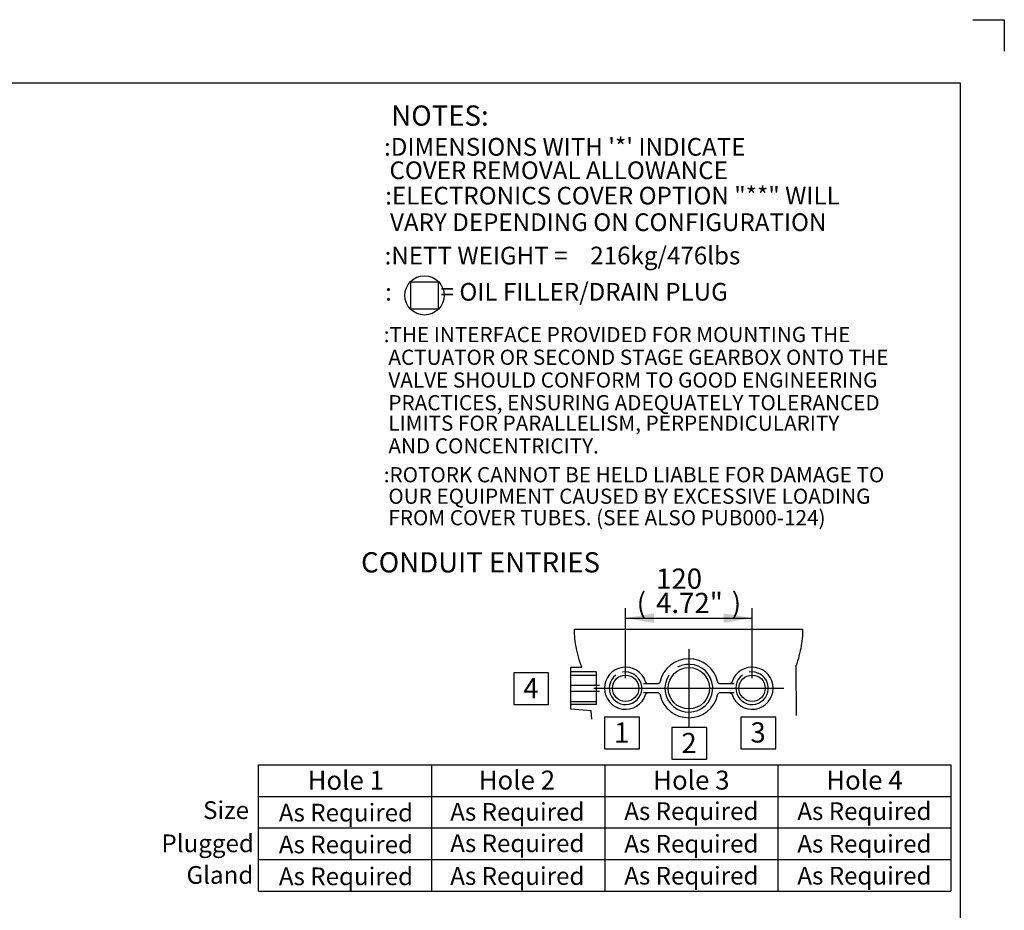
# Paper-space layout 'Sheet1' of a CAD drawing. Units: millimetres. Extents: x 0 to 594, y 0 to 420.
# Drawn here: x 438 to 594, y 279 to 420 of the extents above; entities that cross this region are included whole.
import ezdxf
from ezdxf.enums import TextEntityAlignment as Align
from ezdxf.lldxf.tags import DXFTag

# ---------------------------------------------------------------- set-up
doc = ezdxf.new("R2010")
doc.units = ezdxf.units.MM
for name, color, linetype in [('11', 7, 'Continuous'), ('6', 7, 'Continuous'), ('Default', 7, 'Continuous')]:
    doc.layers.add(name, color=color, linetype=linetype)
doc.styles.add('SEACAD_Arial', font='arial.ttf')
tags = doc.linetypes.add('DASHDOT2', pattern=[12.7, 6.35, -3.175, 0, -3.175]).pattern_tags.tags
tags[10:11] = [DXFTag(74, 4), DXFTag(75, 0), DXFTag(340, '0'), DXFTag(46, 0.0), DXFTag(50, 0.0), DXFTag(44, 0.0), DXFTag(45, 0.0)]
tags[8:9] = [DXFTag(74, 4), DXFTag(75, 0), DXFTag(340, '0'), DXFTag(46, 0.0), DXFTag(50, 0.0), DXFTag(44, 0.0), DXFTag(45, 0.0)]
tags[6:7] = [DXFTag(74, 4), DXFTag(75, 0), DXFTag(340, '0'), DXFTag(46, 0.0), DXFTag(50, 0.0), DXFTag(44, 0.0), DXFTag(45, 0.0)]
tags[4:5] = [DXFTag(74, 4), DXFTag(75, 0), DXFTag(340, '0'), DXFTag(46, 0.0), DXFTag(50, 0.0), DXFTag(44, 0.0), DXFTag(45, 0.0)]
tags = doc.linetypes.add('HIDDEN2', pattern=[4.7625, 3.175, -1.5875]).pattern_tags.tags
tags[6:7] = [DXFTag(74, 4), DXFTag(75, 0), DXFTag(340, '0'), DXFTag(46, 0.0), DXFTag(50, 0.0), DXFTag(44, 0.0), DXFTag(45, 0.0)]
tags[4:5] = [DXFTag(74, 4), DXFTag(75, 0), DXFTag(340, '0'), DXFTag(46, 0.0), DXFTag(50, 0.0), DXFTag(44, 0.0), DXFTag(45, 0.0)]

# ---------------------------------------------------------------- blocks, each defined once
blk = doc.blocks.new('SEANNOT_GROUP16')
at = {"layer": 'Default', "color": 7, "linetype": 'Continuous', "style": 'SEACAD_Arial'}
blk.add_text('216kg/476lbs', height=2.8, dxfattribs=at).set_placement((-57.45, -24.9), align=Align.TOP_LEFT)
blk = doc.blocks.new('Notes-Mturn')
at = {"layer": '11', "color": 7, "linetype": 'Continuous'}
for p, q in [((-85.82, -30.44), (-81.5, -30.44)), ((-85.82, -34.76), (-85.82, -30.44)), ((-81.5, -30.44), (-81.5, -34.76)), ((-81.5, -34.76), (-85.82, -34.76))]:
    blk.add_line(p, q, dxfattribs=at)
blk.add_circle((-83.66, -32.6), 3.11, dxfattribs=at)
at = {"layer": 'Default'}
blk.add_blockref('SEANNOT_GROUP16', (0, 0), dxfattribs=at)
at = {"layer": '11', "color": 7, "linetype": 'Continuous', "style": 'SEACAD_Arial'}
blk.add_text('%%uNOTES:', height=3.2, dxfattribs=at).set_placement((-88.91, -2.57), align=Align.TOP_LEFT)
at = {"layer": '6', "color": 7, "linetype": 'Continuous', "style": 'SEACAD_Arial'}
for s, height, p in [(":DIMENSIONS WITH '*' INDICATE", 2.8, (-90.05, -7.71)), (' COVER REMOVAL ALLOWANCE', 2.8, (-90.05, -11.42)), (':ELECTRONICS COVER OPTION "**" WILL', 2.8, (-89.87, -15.43)), (' VARY DEPENDING ON CONFIGURATION', 2.8, (-89.96, -19.63)), (':NETT WEIGHT =', 2.8, (-89.96, -24.91)), (':         = OIL FILLER/DRAIN PLUG', 2.8, (-89.88, -30.64)), (':THE INTERFACE PROVIDED FOR MOUNTING THE', 2.4, (-90.1, -37.6)), (' ACTUATOR OR SECOND STAGE GEARBOX ONTO THE', 2.4, (-90.1, -41.19)), (' VALVE SHOULD CONFORM TO GOOD ENGINEERING', 2.4, (-90.1, -44.79)), (' PRACTICES, ENSURING ADEQUATELY TOLERANCED', 2.4, (-90.1, -48.38)), (' LIMITS FOR PARALLELISM, PERPENDICULARITY', 2.4, (-90.1, -51.62)), (' AND CONCENTRICITY.', 2.4, (-90.1, -55.21)), (':ROTORK CANNOT BE HELD LIABLE FOR DAMAGE TO', 2.4, (-90.1, -59.77)), (' OUR EQUIPMENT CAUSED BY EXCESSIVE LOADING', 2.4, (-90.1, -63.17)), (' FROM COVER TUBES. (SEE ALSO PUB000-124)', 2.4, (-90.1, -66.57))]:
    blk.add_text(s, height=height, dxfattribs=at).set_placement(p, align=Align.TOP_LEFT)
blk = doc.blocks.new('SEANNOT_GROUP28')
at = {"layer": 'Default', "color": 7, "linetype": 'Continuous', "style": 'SEACAD_Arial'}
blk.add_text('As Required', height=2.8, dxfattribs=at).set_placement((506.41, 296.11), align=Align.TOP_LEFT)
blk = doc.blocks.new('SEANNOT_GROUP29')
at = {"layer": 'Default', "color": 7, "linetype": 'Continuous', "style": 'SEACAD_Arial'}
blk.add_text('As Required', height=2.8, dxfattribs=at).set_placement((506.41, 291.14), align=Align.TOP_LEFT)
blk = doc.blocks.new('SEANNOT_GROUP30')
at = {"layer": 'Default', "color": 7, "linetype": 'Continuous', "style": 'SEACAD_Arial'}
blk.add_text('As Required', height=2.8, dxfattribs=at).set_placement((506.41, 285.96), align=Align.TOP_LEFT)
blk = doc.blocks.new('SEANNOT_GROUP31')
at = {"layer": 'Default', "color": 7, "linetype": 'Continuous', "style": 'SEACAD_Arial'}
blk.add_text('As Required', height=2.8, dxfattribs=at).set_placement((479.32, 295.99), align=Align.TOP_LEFT)
blk = doc.blocks.new('SEANNOT_GROUP32')
at = {"layer": 'Default', "color": 7, "linetype": 'Continuous', "style": 'SEACAD_Arial'}
blk.add_text('As Required', height=2.8, dxfattribs=at).set_placement((479.32, 290.95), align=Align.TOP_LEFT)
blk = doc.blocks.new('SEANNOT_GROUP33')
at = {"layer": 'Default', "color": 7, "linetype": 'Continuous', "style": 'SEACAD_Arial'}
blk.add_text('As Required', height=2.8, dxfattribs=at).set_placement((479.32, 285.91), align=Align.TOP_LEFT)
blk = doc.blocks.new('SEANNOT_GROUP34')
at = {"layer": 'Default', "color": 7, "linetype": 'Continuous', "style": 'SEACAD_Arial'}
blk.add_text('As Required', height=2.8, dxfattribs=at).set_placement((533.92, 296.22), align=Align.TOP_LEFT)
blk = doc.blocks.new('SEANNOT_GROUP35')
at = {"layer": 'Default', "color": 7, "linetype": 'Continuous', "style": 'SEACAD_Arial'}
blk.add_text('As Required', height=2.8, dxfattribs=at).set_placement((533.92, 291.06), align=Align.TOP_LEFT)
blk = doc.blocks.new('SEANNOT_GROUP36')
at = {"layer": 'Default', "color": 7, "linetype": 'Continuous', "style": 'SEACAD_Arial'}
blk.add_text('As Required', height=2.8, dxfattribs=at).set_placement((533.92, 286.01), align=Align.TOP_LEFT)
blk = doc.blocks.new('SEANNOT_GROUP37')
at = {"layer": 'Default', "color": 7, "linetype": 'Continuous', "style": 'SEACAD_Arial'}
blk.add_text('As Required', height=2.8, dxfattribs=at).set_placement((561.28, 296.22), align=Align.TOP_LEFT)
blk = doc.blocks.new('SEANNOT_GROUP38')
at = {"layer": 'Default', "color": 7, "linetype": 'Continuous', "style": 'SEACAD_Arial'}
blk.add_text('As Required', height=2.8, dxfattribs=at).set_placement((561.28, 291.06), align=Align.TOP_LEFT)
blk = doc.blocks.new('SEANNOT_GROUP39')
at = {"layer": 'Default', "color": 7, "linetype": 'Continuous', "style": 'SEACAD_Arial'}
blk.add_text('As Required', height=2.8, dxfattribs=at).set_placement((561.28, 286.01), align=Align.TOP_LEFT)
blk = doc.blocks.new('GDimGGroup5')
at = {"layer": 'Default', "linetype": 'Continuous'}
for points in [[(538.61, 326.1), (534.13, 325.35), (538.61, 324.6)], [(549.65, 326.1), (549.65, 324.6), (554.13, 325.35)]]:
    blk.add_hatch(color=7, dxfattribs=at).paths.add_polyline_path(points)
at = {"layer": 'Default', "color": 7, "linetype": 'Continuous'}
for p, q in [((534.13, 315.86), (534.13, 326.95)), ((554.13, 315.86), (554.13, 326.95)), ((534.13, 325.35), (554.13, 325.35))]:
    blk.add_line(p, q, dxfattribs=at)
at = {"layer": 'Default', "color": 7, "linetype": 'Continuous', "style": 'SEACAD_Arial'}
for s, p in [('120', (538.95, 333.19)), ('(', (535.89, 329.35)), ('4.72"', (538.95, 329.35)), (')', (550.92, 329.35))]:
    blk.add_text(s, height=3.2, dxfattribs=at).set_placement(p, align=Align.TOP_LEFT)

psp = doc.layouts.new('Sheet1')

# ---------------------------------------------------------------- linework, layer by layer
at = {"layer": '11', "color": 7, "linetype": 'Continuous'}
for p, q in [((526.06, 323.22), (526.05, 323.6)), ((526.05, 323.6), (544.13, 323.6)), ((526.07, 322.84), (526.06, 323.22)), ((526.1, 322.46), (526.07, 322.84)), ((526.13, 322.07), (526.1, 322.46)), ((544.13, 323.6), (562.12, 323.6)), ((562.08, 322.49), (562.04, 322.11)), ((562.1, 322.86), (562.08, 322.49)), ((562.12, 323.6), (562.1, 322.86)), ((526.18, 321.68), (526.13, 322.07)), ((526.23, 321.28), (526.18, 321.68)), ((526.3, 320.88), (526.23, 321.28)), ((526.38, 320.48), (526.3, 320.88)), ((561.89, 320.95), (561.81, 320.56)), ((561.95, 321.34), (561.89, 320.95)), ((562, 321.73), (561.95, 321.34)), ((562.04, 322.11), (562, 321.73)), ((526.46, 320.07), (526.38, 320.48)), ((526.56, 319.66), (526.46, 320.07)), ((526.67, 319.25), (526.56, 319.66)), ((526.78, 318.83), (526.67, 319.25)), ((561.54, 319.37), (561.44, 318.97)), ((561.64, 319.77), (561.54, 319.37)), ((561.73, 320.17), (561.64, 319.77)), ((561.81, 320.56), (561.73, 320.17)), ((525.47, 310.93), (525.47, 317.57)), ((525.47, 317.57), (527.19, 317.57)), ((526.91, 318.41), (526.78, 318.83)), ((527.19, 317.57), (526.91, 318.41)), ((561.19, 318.16), (561.06, 317.76)), ((561.06, 317.76), (561.11, 309.93)), ((561.32, 318.57), (561.19, 318.16)), ((561.44, 318.97), (561.32, 318.57)), ((525.47, 314.77), (530.01, 314.77)), ((539.1, 314.93), (536.95, 314.93)), ((537.32, 315.24), (537.31, 315.28)), ((537.34, 315.2), (537.32, 315.24)), ((537.36, 315.17), (537.34, 315.2)), ((537.38, 315.13), (537.36, 315.17)), ((537.41, 315.1), (537.38, 315.13)), ((537.44, 315.07), (537.41, 315.1)), ((537.47, 315.04), (537.44, 315.07)), ((537.51, 315.01), (537.47, 315.04)), ((537.55, 314.99), (537.51, 315.01)), ((537.58, 314.97), (537.55, 314.99)), ((537.62, 314.96), (537.58, 314.97)), ((537.67, 314.94), (537.62, 314.96)), ((537.71, 314.93), (537.67, 314.94)), ((537.79, 314.93), (537.71, 314.93)), ((539.14, 314.93), (539.1, 314.93)), ((539.19, 314.94), (539.14, 314.93)), ((539.23, 314.95), (539.19, 314.94)), ((539.27, 314.96), (539.23, 314.95)), ((539.31, 314.98), (539.27, 314.96)), ((539.35, 315), (539.31, 314.98)), ((539.39, 315.02), (539.35, 315)), ((539.43, 315.05), (539.39, 315.02)), ((539.46, 315.08), (539.43, 315.05)), ((539.49, 315.12), (539.46, 315.08)), ((539.52, 315.16), (539.49, 315.12)), ((539.54, 315.19), (539.52, 315.16)), ((539.56, 315.23), (539.54, 315.19)), ((539.59, 315.32), (539.56, 315.23)), ((548.69, 315.28), (548.68, 315.32)), ((548.71, 315.23), (548.69, 315.28)), ((548.73, 315.19), (548.71, 315.23)), ((548.75, 315.16), (548.73, 315.19)), ((548.77, 315.12), (548.75, 315.16)), ((548.81, 315.08), (548.77, 315.12)), ((548.84, 315.05), (548.81, 315.08)), ((548.87, 315.02), (548.84, 315.05)), ((548.91, 315), (548.87, 315.02)), ((548.95, 314.98), (548.91, 315)), ((549, 314.96), (548.95, 314.98)), ((549.04, 314.95), (549, 314.96)), ((549.08, 314.94), (549.04, 314.95)), ((549.17, 314.93), (549.08, 314.94)), ((551.32, 314.93), (549.17, 314.93)), ((550.52, 314.93), (550.48, 314.93)), ((550.56, 314.93), (550.52, 314.93)), ((550.6, 314.94), (550.56, 314.93)), ((550.64, 314.96), (550.6, 314.94)), ((550.68, 314.97), (550.64, 314.96)), ((550.72, 314.99), (550.68, 314.97)), ((550.76, 315.01), (550.72, 314.99)), ((550.79, 315.04), (550.76, 315.01)), ((550.83, 315.07), (550.79, 315.04)), ((550.86, 315.1), (550.83, 315.07)), ((550.88, 315.13), (550.86, 315.1)), ((550.91, 315.17), (550.88, 315.13)), ((550.93, 315.2), (550.91, 315.17)), ((550.96, 315.28), (550.93, 315.2)), ((530.01, 313.76), (525.47, 313.76)), ((536.95, 313.59), (539.1, 313.59)), ((537.31, 313.25), (537.34, 313.32)), ((537.34, 313.32), (537.36, 313.36)), ((537.36, 313.36), (537.38, 313.39)), ((537.38, 313.39), (537.41, 313.43)), ((537.41, 313.43), (537.44, 313.46)), ((537.44, 313.46), (537.47, 313.49)), ((537.47, 313.49), (537.51, 313.51)), ((537.51, 313.51), (537.55, 313.53)), ((537.55, 313.53), (537.58, 313.55)), ((537.58, 313.55), (537.62, 313.57)), ((537.62, 313.57), (537.67, 313.58)), ((537.67, 313.58), (537.71, 313.59)), ((537.71, 313.59), (537.75, 313.59)), ((537.75, 313.59), (537.79, 313.59)), ((539.1, 313.59), (539.19, 313.59)), ((539.19, 313.59), (539.23, 313.58)), ((539.23, 313.58), (539.27, 313.56)), ((539.27, 313.56), (539.31, 313.55)), ((539.31, 313.55), (539.35, 313.53)), ((539.35, 313.53), (539.39, 313.5)), ((539.39, 313.5), (539.43, 313.47)), ((539.43, 313.47), (539.46, 313.44)), ((539.46, 313.44), (539.49, 313.4)), ((539.49, 313.4), (539.52, 313.37)), ((539.52, 313.37), (539.54, 313.33)), ((539.54, 313.33), (539.56, 313.29)), ((539.56, 313.29), (539.58, 313.25)), ((539.58, 313.25), (539.59, 313.21)), ((548.68, 313.21), (548.71, 313.29)), ((548.71, 313.29), (548.73, 313.33)), ((548.73, 313.33), (548.75, 313.37)), ((548.75, 313.37), (548.77, 313.4)), ((548.77, 313.4), (548.81, 313.44)), ((548.81, 313.44), (548.84, 313.47)), ((548.84, 313.47), (548.87, 313.5)), ((548.87, 313.5), (548.91, 313.53)), ((548.91, 313.53), (548.95, 313.55)), ((548.95, 313.55), (549, 313.56)), ((549, 313.56), (549.04, 313.58)), ((549.04, 313.58), (549.08, 313.59)), ((549.08, 313.59), (549.13, 313.59)), ((549.13, 313.59), (549.17, 313.6)), ((549.17, 313.6), (551.32, 313.6)), ((550.48, 313.6), (550.56, 313.59)), ((550.56, 313.59), (550.6, 313.58)), ((550.6, 313.58), (550.64, 313.57)), ((550.64, 313.57), (550.68, 313.55)), ((550.68, 313.55), (550.72, 313.53)), ((550.72, 313.53), (550.76, 313.51)), ((550.76, 313.51), (550.79, 313.49)), ((550.79, 313.49), (550.83, 313.46)), ((550.83, 313.46), (550.86, 313.43)), ((550.86, 313.43), (550.88, 313.39)), ((550.88, 313.39), (550.91, 313.36)), ((550.91, 313.36), (550.93, 313.32)), ((550.93, 313.32), (550.95, 313.29)), ((550.95, 313.29), (550.96, 313.25)), ((528.7, 310.67), (525.47, 310.93)), ((528.82, 309.36), (528.7, 310.67)), ((476.12, 282.16), (476.12, 302.16)), ((503.48, 282.16), (503.48, 302.16)), ((530.84, 302.16), (530.84, 282.16)), ((558.19, 302.16), (558.19, 282.16)), ((585.55, 302.16), (585.55, 282.16))]:
    psp.add_line(p, q, dxfattribs=at)
at = {"layer": '11', "color": 7, "linetype": 'DASHDOT2'}
for p, q in [((544.13, 320.42), (544.13, 308.1)), ((529.13, 314.26), (559.14, 314.26))]:
    psp.add_line(p, q, dxfattribs=at)
at = {"layer": '11', "color": 7, "linetype": 'HIDDEN2'}
for p, q in [((529.47, 316.83), (525.47, 316.83)), ((525.47, 316.34), (529.47, 316.34)), ((529.47, 316.83), (529.47, 311.69)), ((525.47, 312.18), (529.47, 312.18)), ((529.47, 311.69), (525.47, 311.69))]:
    psp.add_line(p, q, dxfattribs=at)
at = {"layer": '11', "color": 7, "linetype": 'Continuous'}
for centre, radius in [((544.13, 314.26), 3.27), ((544.13, 314.26), 3.27), ((534.13, 314.26), 2.08), ((534.13, 314.26), 2.08), ((554.13, 314.26), 2.08), ((554.13, 314.26), 2.08)]:
    psp.add_circle(centre, radius, dxfattribs=at)
for centre, radius, start, end in [((534.13, 314.26), 3.33, 17.7195, 342.2805), ((544.13, 314.26), 4.67, 13.0504, 166.9496), ((544.13, 314.26), 3.78, 147.1441, 118.527), ((554.13, 314.26), 3.33, 197.7186, 162.2814), ((534.13, 314.26), 2.57, 126.8895, 100.7824), ((554.13, 314.26), 2.57, 126.8896, 100.7823), ((544.13, 314.26), 4.67, 193.0496, 346.9504)]:
    psp.add_arc(centre, radius, start, end, dxfattribs=at)
at = {"layer": '6', "color": 7, "linetype": 'Continuous'}
for points in [[(516.46, 316.7), (516.46, 311.69), (521.96, 311.69), (521.96, 316.7), (516.46, 316.7)], [(530.81, 309.69), (530.81, 304.68), (536.31, 304.68), (536.31, 309.69), (530.81, 309.69)], [(552.37, 309.7), (552.37, 304.69), (557.87, 304.69), (557.87, 309.7), (552.37, 309.7)], [(541.45, 308.03), (541.45, 303.02), (546.95, 303.02), (546.95, 308.03), (541.45, 308.03)]]:
    psp.add_lwpolyline(points, dxfattribs=at)
at = {"layer": 'Default', "color": 7, "linetype": 'Continuous'}
for p, q in [((589, 420), (594, 420)), ((594, 420), (594, 415)), ((14, 410), (587, 410)), ((587, 410), (587, 15)), ((476.12, 302.16), (585.55, 302.16)), ((476.12, 297.16), (585.55, 297.16)), ((476.12, 292.16), (585.55, 292.16)), ((476.12, 287.16), (585.55, 287.16)), ((476.12, 282.16), (585.55, 282.16))]:
    psp.add_line(p, q, dxfattribs=at)

# ---------------------------------------------------------------- block references
at = {"layer": 'Default', "color": 7}
psp.add_blockref('Notes-Mturn', (586, 409), dxfattribs=at)
at = {"layer": 'Default'}
for name in ['GDimGGroup5', 'SEANNOT_GROUP31', 'SEANNOT_GROUP28', 'SEANNOT_GROUP34', 'SEANNOT_GROUP37', 'SEANNOT_GROUP32', 'SEANNOT_GROUP29', 'SEANNOT_GROUP35', 'SEANNOT_GROUP38', 'SEANNOT_GROUP33', 'SEANNOT_GROUP30', 'SEANNOT_GROUP36', 'SEANNOT_GROUP39']:
    psp.add_blockref(name, (0, 0), dxfattribs=at)

# ---------------------------------------------------------------- texts
at = {"layer": '11', "color": 7, "linetype": 'Continuous', "style": 'SEACAD_Arial'}
for s, height, p in [('%%uCONDUIT ENTRIES', 3.2, (492.32, 335.77)), ('Hole 1', 3, (483.86, 301.2)), ('Hole 2', 3, (510.91, 301.23)), ('Hole 3', 3, (538.49, 301.23)), ('Hole 4', 3, (565.85, 301.23)), ('Size', 2.8, (467.34, 296.38)), ('Plugged', 2.8, (460.76, 291.13)), ('Gland', 2.8, (464.72, 286.13))]:
    psp.add_text(s, height=height, dxfattribs=at).set_placement(p, align=Align.TOP_LEFT)
at = {"layer": '6', "color": 7, "linetype": 'Continuous', "style": 'SEACAD_Arial'}
for s, p in [('4', (517.96, 315.86)), ('1', (532.3, 308.85)), ('3', (553.86, 308.87)), ('2', (542.95, 307.2))]:
    psp.add_text(s, height=3.2, dxfattribs=at).set_placement(p, align=Align.TOP_LEFT)

doc.saveas('drawing.dxf')
